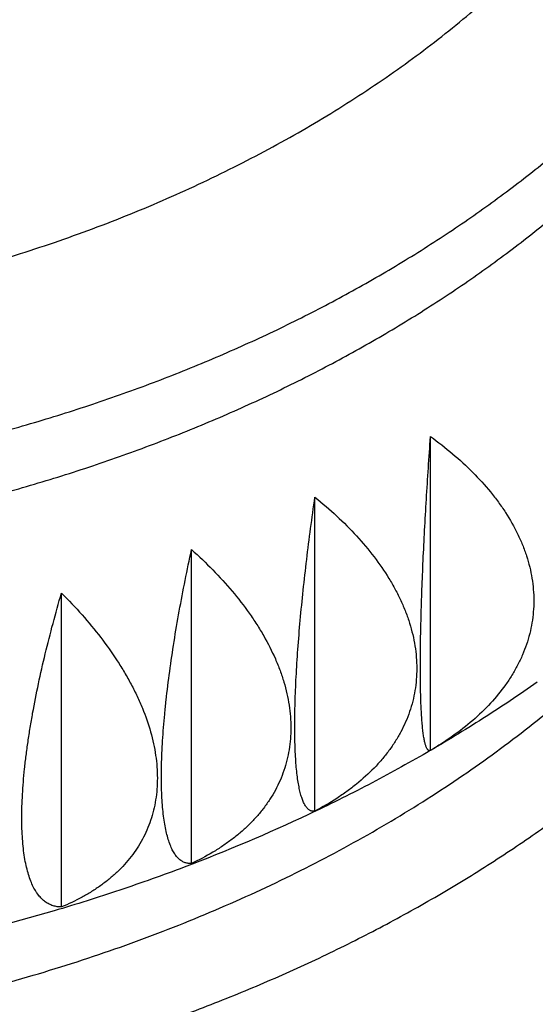
# Model space of a CAD drawing. Units: inches. Extents: x 0 to 11, y 0 to 8.5.
# Drawn here: x 5 to 5, y 3.7 to 3.9 of the extents above; entities that cross this region are included whole.
import ezdxf

# ---------------------------------------------------------------- set-up
doc = ezdxf.new("R2010")
doc.units = ezdxf.units.IN
doc.header["$LTSCALE"] = 0.605
doc.header["$MEASUREMENT"] = 0
doc.layers.get('0').update_dxf_attribs({"linetype": 'CONTINUOUS'})

msp = doc.modelspace()

# ---------------------------------------------------------------- linework, layer by layer
at = {"color": 7, "linetype": 'CONTINUOUS'}
for p, q in [((5.0081229737, 3.7765995231), (5.0081229737, 3.8167815309)), ((4.9933140929, 3.7688333591), (4.9933140929, 3.8090153669)), ((4.9774999973, 3.7621309738), (4.9774999973, 3.8023129816)), ((4.9608329853, 3.756556915), (4.9608329853, 3.7967389228))]:
    msp.add_line(p, q, dxfattribs=at)
for points, knots in [([(4.8889363354, 3.3254857869), (4.9079006052, 3.3254857869), (4.936335004, 3.3264038303), (4.9740674939, 3.3294658221), (5.0021684763, 3.3326717898), (5.0300325396, 3.3367822434), (5.0576022264, 3.3417886596), (5.0848198039, 3.3476805972), (5.111628513, 3.3544457866), (5.1379723863, 3.3620701379), (5.1637964449, 3.3705377765), (5.1890467907, 3.3798310761), (5.213670724, 3.3899306971), (5.2376168509, 3.4008156284), (5.2608351884, 3.4124632325), (5.2832772679, 3.4248492944), (5.3048962304, 3.437948071), (5.3256469297, 3.4517323545), (5.3454859907, 3.466173496), (5.3643720117, 3.4812415854), (5.3822652186, 3.4969050717), (5.3963750631, 3.5104823438), (5.4071230082, 3.5216112789), (5.4174251338, 3.5328205157), (5.4296257086, 3.5471388408), (5.4409776729, 3.5619541978), (5.4494711306, 3.5740164524), (5.4575118086, 3.5861216558), (5.4668339486, 3.6014956615), (5.4752103824, 3.6172653657), (5.481287547, 3.630028643), (5.4855212507, 3.6396417216), (5.4894429941, 3.6493207929), (5.4930507635, 3.6590608779), (5.4963426462, 3.6688568578), (5.4993169117, 3.6787036115), (5.5019719913, 3.6885959822), (5.5043064854, 3.6985287897), (5.5063191621, 3.7084968309), (5.5080089594, 3.7184948827), (5.509374985, 3.7285177054), (5.5104165175, 3.7385600452), (5.5111330066, 3.7486166371), (5.5115240738, 3.7586822081), (5.5115895123, 3.7687514802), (5.5113292877, 3.778819173), (5.5107435373, 3.7888800074), (5.5098325708, 3.7989287078), (5.5085968693, 3.8089600058), (5.5070370857, 3.8189686426), (5.5051540435, 3.8289493727), (5.5029487368, 3.8388969657), (5.5004223292, 3.8488062104), (5.4975761532, 3.8586719167), (5.494411709, 3.8684889192), (5.4909306648, 3.8782520776), (5.48713485, 3.8879562892), (5.4830262774, 3.8975964531), (5.4786070515, 3.9071676185), (5.4722831196, 3.9198718515), (5.4636017509, 3.9355600071), (5.452018131, 3.9539643899), (5.4414246752, 3.9689149235), (5.4323838777, 3.9806584191), (5.4228916138, 3.9923439995), (5.4103155073, 4.0066566211), (5.3969361162, 4.020435478), (5.3857116144, 4.0311918842), (5.3740488553, 4.0418494115), (5.3588259173, 4.0548088178), (5.3396508292, 4.0696924529), (5.3195346392, 4.0839402787), (5.298519656, 4.0975224727), (5.276649709, 4.1104108885), (5.2539704893, 4.1225787292), (5.2305293411, 4.1340007089), (5.2063751983, 4.1446530776), (5.1815584756, 4.1545136798), (5.156130971, 4.1635619993), (5.1301457466, 4.1717792059), (5.1036570635, 4.1791481891), (5.0767201024, 4.1856536209), (5.0493914799, 4.1912818912), (5.0309964386, 4.1944333918), (5.0217490345, 4.1958610971)], [0, 0, 0, 0, 0.0367423476, 0.0550680242, 0.0733364967, 0.0915291679, 0.1096278447, 0.1276148415, 0.1454730838, 0.1631862139, 0.1807386977, 0.1981159323, 0.215304357, 0.2322915645, 0.2490664141, 0.2656191469, 0.281941501, 0.2980268272, 0.3138702044, 0.3294685525, 0.3448207412, 0.3599276928, 0.3673906389, 0.3747936124, 0.3894215209, 0.4038201389, 0.4109371178, 0.4180006896, 0.4319728096, 0.4457523859, 0.4525758809, 0.4593577393, 0.4661004014, 0.4728064329, 0.4794785188, 0.4861194571, 0.4927321505, 0.4993195986, 0.5058848889, 0.5124311863, 0.5189617236, 0.52547979, 0.5319887196, 0.5384918798, 0.544992659, 0.5514944544, 0.5580006593, 0.5645146511, 0.5710397787, 0.5775793509, 0.5841366242, 0.5907147923, 0.597316975, 0.6039462082, 0.6106054348, 0.6172974957, 0.6240251222, 0.6307909286, 0.6375974065, 0.6444469184, 0.6582824146, 0.6723150548, 0.6865587264, 0.6937640257, 0.7010262186, 0.715724279, 0.7306610346, 0.7382209944, 0.745842174, 0.7612679798, 0.7769398176, 0.7928559629, 0.8090127732, 0.8254047988, 0.8420248961, 0.8588643433, 0.875912956, 0.893159203, 0.9105903201, 0.9281924232, 0.9459506196, 0.9638491174, 0.9818713336, 1, 1, 1, 1]), ([(4.8889363354, 3.3580553894), (4.9070530778, 3.3580553894), (4.9342167947, 3.3589295734), (4.9702642007, 3.3618452677), (4.9971114566, 3.3648981148), (5.0237338365, 3.3688123194), (5.0500767977, 3.3735798172), (5.0760855328, 3.3791907296), (5.1017061538, 3.3856334473), (5.1268855192, 3.3928946383), (5.1515714195, 3.4009592817), (5.1757126651, 3.409810698), (5.1992591964, 3.4194305856), (5.2221621856, 3.4297990602), (5.2443741362, 3.4408946968), (5.26584898, 3.4526945759), (5.2865421681, 3.4651743302), (5.3064107674, 3.4783082036), (5.3254135164, 3.4920690743), (5.3435110164, 3.5064286233), (5.3606654034, 3.5213569776), (5.3741999411, 3.5342981478), (5.3845146312, 3.5449065937), (5.3944051221, 3.5555924229), (5.4061247777, 3.5692432364), (5.417038815, 3.583369433), (5.4252111135, 3.5948718017), (5.4329522864, 3.6064158831), (5.4419360225, 3.6210785819), (5.45002166, 3.6361210838), (5.4558968504, 3.6482973434), (5.4599946859, 3.6574688805), (5.4637958441, 3.6667041273), (5.4672983855, 3.6759983636), (5.4705004656, 3.6853467372), (5.4734004122, 3.6947443927), (5.475996706, 3.7041864407), (5.4782879873, 3.7136679692), (5.4802730552, 3.7231840439), (5.481950869, 3.7327297111), (5.4833205487, 3.7423000009), (5.4843813756, 3.7518899293), (5.4851327931, 3.7614945015), (5.4855744067, 3.7711087141), (5.4857059846, 3.7807275587), (5.4855274576, 3.7903460239), (5.4850389195, 3.7999590986), (5.4842406268, 3.8095617748), (5.4831329985, 3.8191490505), (5.481716616, 3.8287159322), (5.4799922222, 3.8382574379), (5.4779607216, 3.8477685999), (5.4756231791, 3.8572444674), (5.4729808199, 3.8666801092), (5.4700350276, 3.8760706168), (5.4667873454, 3.8854111046), (5.463239469, 3.8946967221), (5.459393268, 3.9039226197), (5.4552506991, 3.9130840902), (5.4493160238, 3.9252461445), (5.4411567467, 3.9402692083), (5.4302513958, 3.9579012742), (5.4202645059, 3.9722310966), (5.4117341084, 3.9834907901), (5.4027735609, 3.9946970545), (5.3908933011, 4.0084280276), (5.378243016, 4.0216546557), (5.3676242313, 4.0319844095), (5.3565871106, 4.0422222038), (5.3421733772, 4.0546775369), (5.3240062005, 4.0689926061), (5.3049364488, 4.0827070386), (5.2850039762, 4.0957923122), (5.2642500885, 4.1082214863), (5.242717867, 4.1199688865), (5.2204519734, 4.131010259), (5.1974985859, 4.1413227949), (5.1739053167, 4.1508851821), (5.1497210449, 4.1596776647), (5.1249960921, 4.1676820236), (5.0997810748, 4.1748818516), (5.0654673329, 4.1834164926), (5.0393220936, 4.1885225605), (5.0217488406, 4.1913594285)], [0, 0, 0, 0, 0.0367621702, 0.0550980267, 0.073377016, 0.0915806473, 0.1096908287, 0.1276899699, 0.1455610838, 0.1632878915, 0.1808549267, 0.1982476435, 0.2154525244, 0.2324571908, 0.2492505152, 0.2658227341, 0.2821655618, 0.2982723056, 0.3141379788, 0.3297594128, 0.3451353647, 0.3602666196, 0.3677418647, 0.3751572091, 0.3898099877, 0.4042334525, 0.411362767, 0.4184385782, 0.432434769, 0.4462376238, 0.4530723641, 0.4598651603, 0.4666184152, 0.4733346569, 0.4800165329, 0.4866668036, 0.4932883352, 0.4998840913, 0.5064571243, 0.5130105656, 0.5195476158, 0.5260715337, 0.5325856251, 0.5390932314, 0.5455977173, 0.5521024589, 0.5586108314, 0.5651261967, 0.5716518915, 0.5781912154, 0.5847474189, 0.5913236929, 0.5979231575, 0.6045488523, 0.6112037265, 0.617890631, 0.6246123094, 0.6313713917, 0.6381703872, 0.6450116793, 0.6588286188, 0.6728400564, 0.6870601212, 0.6942527986, 0.7015018705, 0.7161723374, 0.7310799543, 0.7386248646, 0.7462307278, 0.7616252617, 0.7772652533, 0.7931493104, 0.8092741228, 0.8256345707, 0.8422238368, 0.8590335196, 0.8760537483, 0.8932732968, 0.9106796962, 0.9282593477, 0.9459976315, 0.9638790164, 1, 1, 1, 1]), ([(4.8889363354, 3.3183485308), (4.9034157912, 3.3183485308), (4.9251296611, 3.3188784638), (4.954003226, 3.3206455319), (4.982722629, 3.3231121082), (5.0183364568, 3.3275001063), (5.053562854, 3.3336359448), (5.0813546088, 3.3395760581), (5.1086950325, 3.3461563317), (5.1356080263, 3.3537472139), (5.1620078605, 3.362346406), (5.1814168223, 3.3692525316), (5.2004769574, 3.3766284092), (5.2191657653, 3.3844653352), (5.2374609346, 3.3927539792), (5.2553405796, 3.4014844318), (5.2727837225, 3.4106465097), (5.2953078216, 3.423353757), (5.3170072842, 3.4369385047), (5.3377798656, 3.4513835007), (5.3527384002, 3.4625296948), (5.3671438169, 3.4740346536), (5.3809791649, 3.4858848721), (5.3942278593, 3.4980662247), (5.4068740892, 3.5105642475), (5.4189027309, 3.5233640868), (5.4302993972, 3.5364505291), (5.4410504407, 3.5498080192), (5.4511429764, 3.5634206733), (5.4605648951, 3.5772722977), (5.4693048747, 3.591346408), (5.4773524015, 3.605626242), (5.4846977763, 3.6200947823), (5.4913321322, 3.6347347715), (5.4972474482, 3.6495287311), (5.5024365555, 3.6644589829), (5.5068931589, 3.6795076662), (5.5106118386, 3.6946567617), (5.5135880656, 3.7098881118), (5.5158182125, 3.7251834446), (5.5172995531, 3.7405243984), (5.5180302798, 3.7558925461), (5.5180094979, 3.7712694222), (5.5172372321, 3.7866365483), (5.5157144289, 3.8019754602), (5.5134429464, 3.8172677338), (5.5104255602, 3.8324950117), (5.5066659492, 3.8476390279), (5.5021686903, 3.8626816314), (5.4969392531, 3.8776048116), (5.4909839812, 3.8923907171), (5.4843100901, 3.90702168), (5.4769256492, 3.9214802343), (5.4688395705, 3.9357491343), (5.4600615992, 3.9498113773), (5.450602295, 3.9636502147), (5.4404730193, 3.9772491812), (5.4296859405, 3.9905920864), (5.4182539287, 4.003663117), (5.4061908879, 4.016446533), (5.3977889149, 4.0247166001), (5.393489656, 4.0287995243)], [0, 0, 0, 0, 0.0377312568, 0.0565701915, 0.0753754991, 0.1128382778, 0.1500358144, 0.1685104088, 0.1868877696, 0.2233090902, 0.2413377938, 0.2592325571, 0.2769852427, 0.2945882022, 0.3120343145, 0.3293170234, 0.3464303756, 0.3633690603, 0.3967005363, 0.4130903507, 0.4292914446, 0.4453022939, 0.461122243, 0.4767515403, 0.4921913696, 0.5074438795, 0.5225122093, 0.5374005094, 0.5521139571, 0.5666587655, 0.5810421844, 0.5952724933, 0.6093589833, 0.6233119295, 0.6371425504, 0.6508629554, 0.6644860798, 0.6780256063, 0.6914958744, 0.7049117787, 0.7182886556, 0.7316421632, 0.7449881533, 0.7583425404, 0.7717211688, 0.7851396822, 0.7986133958, 0.812157176, 0.8257853289, 0.8395114979, 0.8533485747, 0.867308621, 0.8814028043, 0.8956413463, 0.9100334827, 0.9245874366, 0.9393104004, 0.9542085299, 0.9692869454, 0.9845497408, 1, 1, 1, 1]), ([(4.8889363354, 3.8300867128), (4.8925966757, 3.8300867128), (4.8999102202, 3.8302613828), (4.9108337714, 3.8310465063), (4.9216578771, 3.8323510871), (4.9323329254, 3.8341692073), (4.9428104047, 3.8364926243), (4.9530425961, 3.8393108084), (4.962982931, 3.8426109968), (4.9725861615, 3.8463782548), (4.9818085802, 3.8505955556), (4.9906081825, 3.855243838), (4.9989449523, 3.8603021877), (5.0067806555, 3.8657476127), (5.0128992877, 3.8706164891), (5.0175044015, 3.8746830988), (5.0218606777, 3.8788083207), (5.0269372565, 3.8841545654), (5.0315464076, 3.8897987805), (5.0348987957, 3.8944382698), (5.0372321425, 3.8979561165), (5.039396035, 3.901527833), (5.0413880223, 3.9051493948), (5.0432057948, 3.9088166547), (5.0448472543, 3.9125254266), (5.0463104998, 3.916271469), (5.0475938345, 3.9200504947), (5.0486957674, 3.9238581747), (5.0496150163, 3.9276901428), (5.0503505097, 3.9315420013), (5.0509013897, 3.9354093259), (5.0512670126, 3.9392876717), (5.051446951, 3.9431725789), (5.0514409946, 3.9470595787), (5.0512491502, 3.9509441995), (5.0508716422, 3.9548219727), (5.0503089119, 3.9586884395), (5.0495616165, 3.9625391559), (5.0486306281, 3.9663696994), (5.0475170316, 3.9701756739), (5.0462221227, 3.9739527157), (5.0447474053, 3.9776964982), (5.0430945903, 3.9814027363), (5.0412655882, 3.9850671958), (5.0392625229, 3.9886856778), (5.0370876676, 3.9922540997), (5.0339448331, 3.9969658259), (5.0295906372, 4.0027103435), (5.0257450058, 4.0070509225), (5.0237240994, 4.0091729817)], [0, 0, 0, 0, 0.037722675, 0.0753593351, 0.1128249145, 0.1500363539, 0.1869135684, 0.2233804692, 0.259365999, 0.2948051876, 0.3296402335, 0.3638216085, 0.3973091829, 0.4300733581, 0.4620961921, 0.4778297799, 0.4933772199, 0.5239155241, 0.5537389863, 0.5683969113, 0.5828918218, 0.5972309381, 0.6114224414, 0.6254754553, 0.6394000175, 0.6532070406, 0.6669082612, 0.6805161787, 0.694043981, 0.7075054609, 0.7209149205, 0.7342870677, 0.747636905, 0.7609796118, 0.7743304246, 0.7877045153, 0.8011168707, 0.8145821761, 0.8281147041, 0.8417282113, 0.855435844, 0.8692500546, 0.883182529, 0.897244125, 0.9114448226, 0.925793686, 0.9402988352, 0.9698000135, 1, 1, 1, 1]), ([(5.4085120933, 3.9934103652), (5.4120557691, 3.9893667828), (5.4189563925, 3.9811961652), (5.4287828881, 3.9686311982), (5.4380143088, 3.9558417715), (5.4466402349, 3.942842167), (5.4546511333, 3.9296466334), (5.4620380874, 3.9162697177), (5.4687928725, 3.9027261543), (5.4749079579, 3.8890308804), (5.4803765114, 3.8751990094), (5.485192417, 3.8612458205), (5.4893502772, 3.8471867401), (5.4928454259, 3.8330373258), (5.4956739355, 3.8188132485), (5.4978326215, 3.8045302739), (5.4993190539, 3.7902042438), (5.500131554, 3.7758510553), (5.5002692084, 3.7614866415), (5.4997318581, 3.7471269499), (5.4985201134, 3.7327879217), (5.4966353368, 3.7184854717), (5.4940796566, 3.704235466), (5.4908559465, 3.6900537044), (5.4869678348, 3.675955898), (5.4824196854, 3.6619576535), (5.4772165996, 3.6480744524), (5.4713644011, 3.634321636), (5.464869631, 3.6207143877), (5.4577395367, 3.6072677173), (5.4499820613, 3.5939964463), (5.4416058365, 3.5809151919), (5.4326201655, 3.5680383538), (5.4230350251, 3.5553801012), (5.4128610215, 3.5429543431), (5.402109481, 3.5307747901), (5.3907920754, 3.518854633), (5.3748732502, 3.5032348858), (5.3579526816, 3.4882822961), (5.3401254598, 3.4740275577), (5.3214283008, 3.4600416935), (5.3018612713, 3.4468080311), (5.2815136866, 3.4343437512), (5.2603762, 3.4222403595), (5.2385071054, 3.4109562116), (5.2159895598, 3.4005002771), (5.192791677, 3.3904916068), (5.1690049279, 3.3813540293), (5.1447069516, 3.3730917389), (5.1198633438, 3.3653510707), (5.0881715494, 3.3567894807), (5.0493860351, 3.3483483563), (5.0098948115, 3.3417442809), (4.9698717744, 3.3370063431), (4.9294938468, 3.3341552456), (4.9024639949, 3.3335209757), (4.8889363354, 3.3335209757)], [0, 0, 0, 0, 0.014985191, 0.0297991714, 0.0444470614, 0.0589349031, 0.0732696575, 0.0874591973, 0.101512289, 0.1154385672, 0.1292484982, 0.1429533346, 0.1565650578, 0.1700963113, 0.183560323, 0.1969708181, 0.2103419242, 0.2236880679, 0.2370238673, 0.2503640201, 0.2637231905, 0.2771158966, 0.2905564005, 0.3040586036, 0.3176359477, 0.3313013243, 0.3450669938, 0.3589445132, 0.3729446758, 0.3870774603, 0.4013519909, 0.4157765073, 0.4303583441, 0.4451039182, 0.460018726, 0.4751073445, 0.4903734418, 0.5058197899, 0.5372554751, 0.5532505528, 0.5694284355, 0.6023224966, 0.6190376692, 0.6359258622, 0.670200669, 0.6875806612, 0.7051135689, 0.7406089625, 0.7585603731, 0.7766363749, 0.8131264345, 0.8500130559, 0.8872224881, 0.9246772604, 0.9622971273, 1, 1, 1, 1]), ([(4.8889363354, 3.8088735094), (4.8947391811, 3.8088735094), (4.9034391619, 3.8091749577), (4.9149759135, 3.8101805298), (4.9263882368, 3.8115798933), (4.9376597498, 3.8135713732), (4.9487243428, 3.8161543831), (4.9568522439, 3.8183699277), (4.9648166991, 3.8208646614), (4.9725987346, 3.8236326468), (4.9801795946, 3.8266672379), (4.9875410644, 3.8299611691), (4.99466544, 3.8335065525), (5.0015355899, 3.8372949007), (5.0081349884, 3.8413171509), (5.0144477558, 3.845563684), (5.0204586953, 3.850024347), (5.0261533248, 3.8546884808), (5.031517911, 3.8595449413), (5.0365395004, 3.8645821247), (5.0412059444, 3.8697879955), (5.0455059295, 3.8751501077), (5.0494290024, 3.8806556316), (5.0529655917, 3.8862913796), (5.0561070365, 3.8920438279), (5.0588456092, 3.8978991446), (5.0611745378, 3.9038432131), (5.063088036, 3.9098616717), (5.0645813255, 3.9159399004), (5.0656506572, 3.9220632286), (5.0662933391, 3.9282163428), (5.0664363354, 3.9323308746), (5.0664363354, 3.9343849631)], [0, 0, 0, 0, 0.0726233712, 0.1088314696, 0.1449094298, 0.2164959612, 0.2519351517, 0.2870830856, 0.3219035083, 0.3563623332, 0.3904279308, 0.4240714182, 0.4572669564, 0.4899920527, 0.5222278605, 0.5539594853, 0.5851762875, 0.6158721741, 0.6460458849, 0.6757012553, 0.7048474474, 0.7334991456, 0.7616766923, 0.7894061518, 0.8167192895, 0.8436534413, 0.8702512602, 0.8965603323, 0.922632646, 0.9485239222, 0.9742928149, 1, 1, 1, 1]), ([(4.8889363354, 3.8009826072), (4.8947391811, 3.8009826072), (4.9034391618, 3.8012840554), (4.9149759135, 3.8022896275), (4.9263882368, 3.803688991), (4.9376597498, 3.8056804709), (4.9487243428, 3.8082634808), (4.9568522439, 3.8104790254), (4.9648166991, 3.8129737592), (4.9725987346, 3.8157417445), (4.9801795946, 3.8187763357), (4.9875410644, 3.8220702669), (4.99466544, 3.8256156502), (5.0015355899, 3.8294039984), (5.0081349884, 3.8334262487), (5.0144477558, 3.8376727817), (5.0204586953, 3.8421334447), (5.0261533248, 3.8467975786), (5.031517911, 3.8516540391), (5.0365395004, 3.8566912225), (5.0412059444, 3.8618970932), (5.0455059295, 3.8672592055), (5.0494290024, 3.8727647293), (5.0529655917, 3.8784004773), (5.0561070365, 3.8841529257), (5.0588456092, 3.8900082423), (5.0611745378, 3.8959523109), (5.063088036, 3.9019707694), (5.0645813254, 3.9080489981), (5.0656506569, 3.9141723249), (5.0662933395, 3.9203254389), (5.0664363354, 3.9244399709), (5.0664363354, 3.9264940608)], [0, 0, 0, 0, 0.0726233712, 0.1088314695, 0.1449094298, 0.2164959612, 0.2519351517, 0.2870830856, 0.3219035083, 0.3563623331, 0.3904279307, 0.4240714181, 0.4572669564, 0.4899920527, 0.5222278604, 0.5539594853, 0.5851762875, 0.6158721741, 0.6460458848, 0.6757012552, 0.7048474474, 0.7334991455, 0.7616766922, 0.7894061517, 0.8167192895, 0.8436534412, 0.8702512601, 0.8965603322, 0.922632646, 0.9485239203, 0.9742927971, 1, 1, 1, 1]), ([(5.5409499595, 3.8634772298), (5.5452171402, 3.8584388184), (5.5535205579, 3.8482619907), (5.5653244994, 3.8326253263), (5.5763934329, 3.8167211613), (5.5867150251, 3.8005670083), (5.5962780339, 3.7841803287), (5.6050719565, 3.7675789331), (5.6130871394, 3.7507808545), (5.6203147684, 3.7338043613), (5.6267468798, 3.7166679272), (5.632376379, 3.6993902189), (5.6371970449, 3.6819900722), (5.6412035415, 3.6644864729), (5.6443914311, 3.6468985359), (5.6467571742, 3.6292454811), (5.6482981451, 3.6115466118), (5.6490126311, 3.5938212895), (5.6488998361, 3.57608891), (5.6479598881, 3.5583688781), (5.6461938298, 3.5406805825), (5.6436036248, 3.5230433715), (5.6401921497, 3.5054765277), (5.6359631862, 3.4879992452), (5.630921422, 3.4706306051), (5.6250724321, 3.4533895551), (5.6184226778, 3.4362948867), (5.6109794935, 3.4193652153), (5.6027510722, 3.4026189619), (5.5937464623, 3.386074331), (5.5839755464, 3.3697492966), (5.5734490351, 3.3536615814), (5.5621784533, 3.3378286395), (5.5501761227, 3.322267643), (5.537455154, 3.3069954581), (5.5240294325, 3.2920286403), (5.5099135786, 3.2773833911), (5.4951230443, 3.2630756307), (5.4796736666, 3.2491206466), (5.4580982267, 3.2309029335), (5.4353818449, 3.2135624057), (5.4116373805, 3.1971271563), (5.3931605509, 3.1851553872), (5.3741362607, 3.173621188), (5.3545848113, 3.1625367843), (5.3345275462, 3.151914265), (5.3139862297, 3.1417651224), (5.2929831825, 3.1321003662), (5.2715412235, 3.1229304739), (5.2496836283, 3.1142653842), (5.2274342028, 3.1061145152), (5.2048168771, 3.0984866308), (5.1741102012, 3.0889958919), (5.1428640867, 3.0806204999), (5.1111680231, 3.0733625805), (5.0789962065, 3.0668158617), (5.0382697278, 3.060055522), (4.9971359705, 3.0552214371), (4.9639887658, 3.0525050126), (4.9306794799, 3.0505594625), (4.9056358285, 3.0499759855), (4.8889363354, 3.0499759855)], [0, 0, 0, 0, 0.0149026467, 0.0296375282, 0.0442100958, 0.058626702, 0.0728945967, 0.0870219151, 0.1010176575, 0.1148916602, 0.1286545564, 0.1423177274, 0.155893243, 0.1693937929, 0.1828326074, 0.1962233696, 0.2095801205, 0.2229171564, 0.2362489231, 0.2495899063, 0.2629545218, 0.2763570067, 0.2898113142, 0.3033310133, 0.3169291951, 0.3306183876, 0.3444104796, 0.3583166536, 0.3723473302, 0.3865121209, 0.4008197929, 0.4152782416, 0.4298944728, 0.4446745939, 0.4596238101, 0.4747464298, 0.4900458739, 0.5055246906, 0.5211845743, 0.5370263874, 0.5692511404, 0.5856359851, 0.6021984195, 0.6189355572, 0.6358438536, 0.6529191375, 0.6701566431, 0.6875510427, 0.7050964778, 0.7227865918, 0.7406145612, 0.7585731269, 0.7766546253, 0.8131511004, 0.8315518258, 0.8500413905, 0.8872472096, 0.9246948669, 0.9434860337, 0.9623078214, 1, 1, 1, 1]), ([(4.8889363354, 3.7275368841), (4.8948931949, 3.7275368841), (4.9038243854, 3.7278353843), (4.9156722651, 3.7288310711), (4.927401251, 3.730217257), (4.9389956411, 3.7321905019), (4.9503924508, 3.7347502896), (4.9587768911, 3.736947272), (4.9670049617, 3.7394222303), (4.9750584266, 3.7421696805), (4.9829192277, 3.7451834852), (4.9905697927, 3.7484569285), (4.9979930074, 3.7519827136), (5.0051722594, 3.7557529815), (5.0120915071, 3.7597593547), (5.0187351849, 3.7639928423), (5.0250887116, 3.768444283), (5.0330863383, 3.7746044832), (5.0405264878, 3.7812063181), (5.0473236529, 3.788221879), (5.0520255842, 3.7936046134), (5.0563622165, 3.7991390981), (5.06032393, 3.8048131746), (5.063901687, 3.8106141485), (5.067087356, 3.8165290762), (5.0698736508, 3.822544718), (5.0722541731, 3.8286475918), (5.0742234314, 3.8348239482), (5.0757768685, 3.8410599666), (5.0769108398, 3.8473411821), (5.0773862796, 3.8515572727), (5.0775528341, 3.8536651756)], [0, 0, 0, 0, 0.072157804, 0.1081409465, 0.1440037395, 0.2152024118, 0.2504737007, 0.2854748272, 0.3201717935, 0.3545324643, 0.38852681, 0.4221271564, 0.4553084406, 0.4880484648, 0.5203281581, 0.5521318382, 0.5834474691, 0.614266923, 0.674388281, 0.7037131606, 0.7325531819, 0.7609231402, 0.7888428936, 0.816337403, 0.843436702, 0.87017577, 0.8965943055, 0.9227363886, 0.9486500209, 0.9743865528, 1, 1, 1, 1]), ([(5.0081229737, 3.7765995231), (5.0081001897, 3.7765878098), (5.0080538403, 3.7765696033), (5.0079802815, 3.7765626758), (5.0079081226, 3.7765791035), (5.0078388989, 3.7766184084), (5.0077725603, 3.7766796286), (5.0077085208, 3.7767627052), (5.0076464344, 3.7768680321), (5.0075861755, 3.7769960691), (5.007527737, 3.7771472342), (5.0074711603, 3.7773218889), (5.007416505, 3.7775203471), (5.0073638404, 3.7777428819), (5.0073132276, 3.7779897299), (5.0072457826, 3.7783673478), (5.0071686581, 3.7789019175), (5.0070885232, 3.7796188463), (5.0070179891, 3.7804354911), (5.0069574985, 3.7813515319), (5.0069074732, 3.7823659759), (5.0068682584, 3.7834770946), (5.006840136, 3.7846824263), (5.0068233045, 3.7859787825), (5.0068159154, 3.7878774665), (5.0068375102, 3.7904442446), (5.0069073043, 3.7937294922), (5.0070201327, 3.7972532809), (5.0071733434, 3.800965747), (5.00736362, 3.8048177524), (5.0075872202, 3.8087634181), (5.0078402562, 3.8127618302), (5.0080260676, 3.8154399008), (5.0081229737, 3.8167815309)], [0, 0, 0, 0, 0.0018912399, 0.0036332325, 0.0053732954, 0.0072669896, 0.0094436964, 0.0119954531, 0.0149843628, 0.0184527911, 0.0224308718, 0.0269409997, 0.0320004626, 0.0376230751, 0.0438199556, 0.0506002821, 0.0659386733, 0.0836813607, 0.1038496217, 0.1264450772, 0.1514499614, 0.1788271259, 0.2085201307, 0.2404536953, 0.2745347343, 0.348686369, 0.4299404648, 0.5171115739, 0.608952324, 0.7042361891, 0.8018225344, 0.9006986618, 1, 1, 1, 1]), ([(5.0081229737, 3.8167815309), (5.0090937484, 3.816076636), (5.0109607108, 3.8146194704), (5.0135389722, 3.8122548781), (5.0154570251, 3.810147377), (5.0168189948, 3.808394696), (5.0180375523, 3.8066354017), (5.0190824654, 3.8048060755), (5.0199228483, 3.8029212734), (5.020439967, 3.8015045516), (5.0208460084, 3.8000766045), (5.0211382386, 3.7986419319), (5.0213145784, 3.7972053448), (5.0213737364, 3.7957717817), (5.0213152441, 3.7943462473), (5.0211394925, 3.7929337049), (5.0208477132, 3.7915389761), (5.0204419374, 3.7901666471), (5.0199249267, 3.7888209808), (5.0193000943, 3.7875058733), (5.0185713362, 3.786224748), (5.0174586203, 3.7845533893), (5.015822682, 3.7825629355), (5.0135379805, 3.7803708564), (5.0109566977, 3.7783634114), (5.0090918285, 3.7771680742), (5.0081229737, 3.7765995231)], [0, 0, 0, 0, 0.071752685, 0.14149027, 0.2090045763, 0.2418928513, 0.2741832725, 0.336956899, 0.3675057586, 0.3975298553, 0.4270784519, 0.4562137856, 0.4850101056, 0.5135518746, 0.5419311579, 0.5702443951, 0.5985888041, 0.6270587648, 0.6557425445, 0.6847195941, 0.7140586275, 0.7438165126, 0.8047257836, 0.8677039021, 0.9328133388, 1, 1, 1, 1]), ([(5.5570386146, 3.811788829), (5.5602151455, 3.8068906935), (5.5648316902, 3.7994711514), (5.5706831295, 3.7894316009), (5.5762853591, 3.7793763342), (5.5828735663, 3.7666908645), (5.5901191364, 3.7512654455), (5.5966793642, 3.7356867774), (5.6025476877, 3.7199702295), (5.6077183158, 3.7041311518), (5.6121861157, 3.6881850692), (5.6159466539, 3.672147612), (5.6189961908, 3.6560345134), (5.6213316936, 3.6398615907), (5.6229508343, 3.6236447279), (5.6238520016, 3.607399859), (5.6240342944, 3.5911429498), (5.6234975338, 3.5748899798), (5.6222422519, 3.558656924), (5.6202697033, 3.5424597346), (5.6175818499, 3.5263143237), (5.614181371, 3.5102365438), (5.6100716449, 3.4942421736), (5.6052567582, 3.4783468972), (5.5997414845, 3.4625662931), (5.5935312927, 3.4469158127), (5.5866323247, 3.4314107718), (5.5790514019, 3.4160663293), (5.5707960025, 3.4008974804), (5.5618742672, 3.3859190355), (5.552294976, 3.3711456147), (5.5420675521, 3.3565916267), (5.53120204, 3.3422712647), (5.5197091057, 3.3281984837), (5.5076000214, 3.3143870023), (5.4948866405, 3.3008502614), (5.4815814697, 3.2876014967), (5.4676973138, 3.2746534297), (5.4483280433, 3.2577167975), (5.4279488011, 3.2415299231), (5.4066530724, 3.2261177305), (5.3844578058, 3.2110280922), (5.3613874834, 3.1967663473), (5.3375295901, 3.1833464918), (5.3128628143, 3.1703404617), (5.2874610311, 3.1582244392), (5.2614060609, 3.147005827), (5.2346594826, 3.1362848568), (5.2003764616, 3.1240169276), (5.158174666, 3.1111880564), (5.1149233868, 3.1002472642), (5.070791755, 3.0912372394), (5.0259515947, 3.0841928856), (4.9805773386, 3.0791415725), (4.9348469364, 3.0761029136), (4.9042483849, 3.0754270006), (4.8889363354, 3.0754270006)], [0, 0, 0, 0, 0.0143256334, 0.0214363835, 0.0285134071, 0.0425694688, 0.0565026979, 0.0703220117, 0.0840370001, 0.0976578856, 0.111195475, 0.1246611041, 0.1380665743, 0.151424083, 0.1647461477, 0.1780455248, 0.1913351249, 0.2046279253, 0.2179368813, 0.2312748384, 0.2446544456, 0.2580880723, 0.2715877299, 0.2851649987, 0.298830961, 0.3125961419, 0.3264704579, 0.3404631714, 0.3545828562, 0.3688373668, 0.3832338185, 0.3977785716, 0.4124772237, 0.4273346059, 0.4423547868, 0.4575410774, 0.4728960435, 0.4884215184, 0.5041186208, 0.536024969, 0.5522368088, 0.5686180053, 0.6018760184, 0.6187501565, 0.6357817193, 0.6702964635, 0.6877725981, 0.7053861866, 0.7409984299, 0.7770832073, 0.8135825152, 0.8504339323, 0.8875713826, 0.9249258843, 0.9624262871, 1, 1, 1, 1]), ([(4.9933140929, 3.7688333591), (4.9932669037, 3.7688236331), (4.9931724842, 3.768810457), (4.9930305792, 3.768811466), (4.9928915067, 3.7688341419), (4.992755651, 3.7688788479), (4.9926233079, 3.7689458028), (4.9924946696, 3.7690351535), (4.992369827, 3.769147063), (4.9922488185, 3.7692817401), (4.9921316787, 3.769439438), (4.9920184586, 3.7696204287), (4.9919092286, 3.7698249822), (4.9918040802, 3.7700533535), (4.9917031124, 3.770305772), (4.9916064394, 3.770582439), (4.9915141671, 3.7708835218), (4.9913932321, 3.7713324135), (4.9912558697, 3.7719564682), (4.9911151734, 3.7727812751), (4.9909946105, 3.7737042513), (4.9908949351, 3.7747243778), (4.9908168203, 3.7758399489), (4.9907608053, 3.7770484989), (4.9907272903, 3.7783468396), (4.9907165243, 3.7797310895), (4.9907285991, 3.7811967312), (4.9907634474, 3.7827386856), (4.9908208385, 3.7843514067), (4.9909287753, 3.7866265885), (4.9911190454, 3.7896017731), (4.9914240178, 3.7932987075), (4.9918027801, 3.7971312357), (4.9922478626, 3.8010538856), (4.9927515311, 3.8050261669), (4.9931212737, 3.8076842147), (4.9933140929, 3.8090153669)], [0, 0, 0, 0, 0.0034982494, 0.0068959312, 0.0102659395, 0.0136872487, 0.0172393519, 0.0209969587, 0.0250266435, 0.0293853792, 0.0341207877, 0.0392721635, 0.0448717869, 0.050946255, 0.0575174121, 0.0646033694, 0.0722189648, 0.0803763889, 0.0983523462, 0.1185882104, 0.1411105366, 0.1659208993, 0.1929977264, 0.2222975818, 0.253756401, 0.2872910416, 0.3228010471, 0.3601707369, 0.3992717574, 0.4399657954, 0.525545825, 0.6157138653, 0.7092856303, 0.8051559995, 0.9023413022, 1, 1, 1, 1]), ([(4.9933140929, 3.8090153669), (4.9942718358, 3.8082426961), (4.9961130627, 3.806655443), (4.9986530229, 3.8041136805), (5.0008998999, 3.8014513047), (5.0025108606, 3.799123395), (5.0036090036, 3.7972183443), (5.0043268455, 3.7957869016), (5.0049424746, 3.7943431813), (5.0054520768, 3.7928913439), (5.0058523215, 3.7914358809), (5.0061404817, 3.7899815098), (5.0063145136, 3.7885331253), (5.0063731234, 3.7870957201), (5.0063158193, 3.7856743007), (5.0061429471, 3.7842737921), (5.0058556808, 3.7828989396), (5.0054559882, 3.7815542159), (5.0049465733, 3.7802437373), (5.0043307854, 3.7789712007), (5.0036125078, 3.777739839), (5.00279607, 3.776552422), (5.0018860571, 3.7754111825), (5.0005443507, 3.7739424514), (4.9990417179, 3.7725843719), (4.9974093877, 3.7713385649), (4.9956576759, 3.7701410253), (4.9942680494, 3.7693346228), (4.9933140929, 3.7688333591)], [0, 0, 0, 0, 0.0738655587, 0.1457813744, 0.2154723892, 0.2827132649, 0.315381896, 0.3474006345, 0.3787765649, 0.4095290616, 0.4396908992, 0.4693088642, 0.4984436577, 0.5271689793, 0.5555697139, 0.5837393018, 0.6117764203, 0.6397812852, 0.6678519414, 0.6960808336, 0.7245519888, 0.7533389699, 0.7825036926, 0.8120959916, 0.8726773649, 0.9037370473, 0.9353141704, 1, 1, 1, 1]), ([(4.8889363354, 3.7381628313), (4.8930407246, 3.7381628313), (4.9012410711, 3.7383638778), (4.9134863407, 3.7392675056), (4.9256141367, 3.7407687527), (4.9375658897, 3.7428604465), (4.9492843739, 3.7455325959), (4.9607133564, 3.7487724462), (4.9717980315, 3.7525645451), (4.9824852384, 3.7568908202), (4.9927237207, 3.761730676), (5.0024643611, 3.7670611005), (5.0116604021, 3.7728567724), (5.0202676662, 3.7790902153), (5.0282446819, 3.7857318336), (5.0355530851, 3.7927503762), (5.0421569415, 3.8001118668), (5.0461151389, 3.8052862355), (5.0479604499, 3.8079177567)], [0, 0, 0, 0, 0.0683927684, 0.1366212012, 0.204522888, 0.2719394513, 0.3387185074, 0.4047157249, 0.4697969129, 0.5338401586, 0.5967380101, 0.6583997093, 0.7187534659, 0.7777487358, 0.8353584742, 0.8915812847, 0.9464433489, 1, 1, 1, 1]), ([(4.9774999973, 3.7621309738), (4.9774291524, 3.7621252756), (4.9772881464, 3.7621203506), (4.9770782673, 3.7621336007), (4.9768726934, 3.7621679826), (4.9766716915, 3.762223868), (4.9764755043, 3.7623015921), (4.9762843751, 3.7624014442), (4.9760985201, 3.7625236942), (4.9758521552, 3.7627215686), (4.9755577845, 3.7630322134), (4.9752382863, 3.7634887961), (4.9749446701, 3.76403925), (4.9746778998, 3.7646848162), (4.9744389738, 3.7654264743), (4.9742290543, 3.7662645931), (4.9740492844, 3.7671988869), (4.9739007378, 3.7682283526), (4.9737843575, 3.7693512528), (4.9737009176, 3.7705651103), (4.9736509931, 3.7718667257), (4.9736349422, 3.7732522151), (4.9736528932, 3.7747170674), (4.9737047389, 3.7762562209), (4.9737901412, 3.777864156), (4.9739085439, 3.7795349983), (4.9740591789, 3.7812626339), (4.9743048456, 3.7836635322), (4.9746877774, 3.7867604494), (4.9752514292, 3.7905606943), (4.9759137845, 3.7944452254), (4.9766632966, 3.7983742214), (4.9772132358, 3.8009991537), (4.9774999973, 3.8023129816)], [0, 0, 0, 0, 0.0050604579, 0.0100281188, 0.0149490137, 0.0198735193, 0.0248546354, 0.0299460252, 0.0352004113, 0.0406680095, 0.0524154357, 0.0655210059, 0.0802352305, 0.0967464296, 0.1151915247, 0.1356652466, 0.1582268228, 0.1829046607, 0.2096995986, 0.238587314, 0.2695203985, 0.3024305091, 0.3372305592, 0.3738171021, 0.4120730707, 0.4518706148, 0.4930740072, 0.5355425604, 0.6237021895, 0.7152262195, 0.809058029, 0.9042529729, 1, 1, 1, 1]), ([(4.9774999973, 3.8023129816), (4.9784354867, 3.8014736546), (4.9802334054, 3.7997583957), (4.9827105054, 3.7970432221), (4.9845524162, 3.794676561), (4.9858615103, 3.7927386781), (4.9870317722, 3.7908153606), (4.9880356632, 3.7888463683), (4.988845029, 3.7868444358), (4.9893422217, 3.7853580914), (4.9897327719, 3.7838756831), (4.9900140495, 3.782402029), (4.9901840579, 3.7809421386), (4.990241527, 3.7795010473), (4.9901859538, 3.7780837573), (4.9900176409, 3.7766951435), (4.9897376919, 3.775339863), (4.9893479863, 3.7740222671), (4.9888511307, 3.7727463196), (4.9882503758, 3.7715155323), (4.9875495137, 3.7703329232), (4.9867527694, 3.7692009975), (4.9858646902, 3.7681217488), (4.984890041, 3.7670966828), (4.983833704, 3.766126848), (4.9827006236, 3.765212892), (4.9814956454, 3.7643550468), (4.9797858506, 3.7632773359), (4.9784299402, 3.7625663819), (4.9774999973, 3.7621309738)], [0, 0, 0, 0, 0.0759009133, 0.1499376808, 0.2217733749, 0.2567765615, 0.2911195022, 0.3577013244, 0.3899367452, 0.4214598984, 0.4522865145, 0.4824467785, 0.5119860257, 0.5409647038, 0.5694574548, 0.5975512825, 0.6253428007, 0.6529347765, 0.6804322881, 0.7079387861, 0.7355524773, 0.7633633201, 0.7914508512, 0.8198828453, 0.8487148119, 0.8779901751, 0.9077409669, 0.9379889075, 1, 1, 1, 1]), ([(4.9608329853, 3.756556915), (4.9606470671, 3.7565569292), (4.9603690423, 3.7565762075), (4.9600067082, 3.7566442993), (4.9597423157, 3.7567161182), (4.9594842061, 3.7568093095), (4.9592326171, 3.7569241784), (4.9589878208, 3.7570610307), (4.9586666165, 3.7572759436), (4.9582815179, 3.7576055927), (4.9579359016, 3.7579993048), (4.9576761269, 3.7583568911), (4.9574168161, 3.7587617307), (4.9571161049, 3.7593304122), (4.9567999784, 3.7600924103), (4.9565224009, 3.7609485473), (4.9562848425, 3.7618982943), (4.9560886307, 3.7629405674), (4.9559349557, 3.7640735514), (4.9558247958, 3.765294724), (4.9557588809, 3.7666008562), (4.9557376633, 3.7679880517), (4.955761299, 3.7694518032), (4.9558296369, 3.7709870697), (4.9559422255, 3.7725883684), (4.9560983255, 3.7742498788), (4.9562969287, 3.7759655518), (4.9565367898, 3.7777292175), (4.9568164522, 3.7795346985), (4.9572441124, 3.7820118622), (4.9578690498, 3.7851693682), (4.9587423746, 3.7890009973), (4.9597306079, 3.7928699629), (4.9604552021, 3.7954490616), (4.9608329853, 3.7967389228)], [0, 0, 0, 0, 0.0129640926, 0.0193399845, 0.0256881319, 0.0320463902, 0.0384542216, 0.044952089, 0.0515805718, 0.065378028, 0.0801562589, 0.088000155, 0.096183489, 0.1136625931, 0.1327720731, 0.153641582, 0.1763627392, 0.2009929793, 0.2275588652, 0.2560589025, 0.2864660872, 0.3187304812, 0.3527817525, 0.3885318222, 0.4258777884, 0.4647048894, 0.5048894956, 0.5463020787, 0.5888100362, 0.6322802381, 0.7215829753, 0.8132154277, 0.9062794892, 1, 1, 1, 1]), ([(4.9608329853, 3.7967389228), (4.9617371851, 3.7958346942), (4.9634744824, 3.7939948496), (4.9658651394, 3.7911112251), (4.9676421818, 3.7886203102), (4.9689055992, 3.7865937655), (4.9697617276, 3.78507584), (4.9705299287, 3.7835508869), (4.9714204632, 3.7815381894), (4.9721336818, 3.7795048775), (4.9726425987, 3.7774688697), (4.9729142565, 3.7759764962), (4.9730785631, 3.7745055), (4.973134304, 3.7730609033), (4.9730809769, 3.771647714), (4.9729188471, 3.7702707447), (4.9726489407, 3.7689345538), (4.972273027, 3.7676433607), (4.9717935808, 3.7664009707), (4.9712137106, 3.7652107133), (4.970537065, 3.7640753984), (4.9697677288, 3.7629972952), (4.9689101129, 3.7619781321), (4.9679688467, 3.7610191221), (4.9669486739, 3.7601209982), (4.965854399, 3.7592840772), (4.9646907125, 3.7585082539), (4.9630393143, 3.7575468841), (4.9617300359, 3.756928514), (4.9608329853, 3.756556915)], [0, 0, 0, 0, 0.0778809008, 0.1540014161, 0.2279667204, 0.2640272655, 0.2994079018, 0.3340686766, 0.3679761892, 0.4334158179, 0.4649588086, 0.4957205197, 0.5257294674, 0.5550307222, 0.5836859029, 0.6117722664, 0.6393807535, 0.6666130944, 0.6935781832, 0.7203879402, 0.7471531052, 0.7739793447, 0.8009640286, 0.8281938213, 0.8557432212, 0.8836739696, 0.9120351881, 0.9408641092, 1, 1, 1, 1]), ([(5.0217840181, 3.7853165533), (5.0195003435, 3.78371839), (5.0148415557, 3.7806117185), (5.0076284504, 3.7762433909), (5.0001765707, 3.7721523039), (4.989906183, 3.7670552072), (4.9792547697, 3.7625538684), (4.9682950484, 3.7586521592), (4.9570515688, 3.7551241509), (4.9426487107, 3.7514776817), (4.9249862998, 3.7483441298), (4.9070340153, 3.7464567981), (4.8889363197, 3.7458265051), (4.8708386249, 3.7464568004), (4.852886342, 3.7483441341), (4.8352239339, 3.7514776875), (4.8208210788, 3.7551241571), (4.8095776028, 3.7586521661), (4.7986178854, 3.7625538743), (4.7879664764, 3.7670552125), (4.7776960926, 3.7721523078), (4.7702442157, 3.7762433938), (4.7630311132, 3.7806117196), (4.7583723274, 3.78371839), (4.7560886539, 3.7853165526)], [0, 0, 0, 0, 0.0297295902, 0.0597018823, 0.089917064, 0.12037246, 0.1819669127, 0.2130986241, 0.2444320147, 0.3076269829, 0.3714100108, 0.4356007339, 0.5000000585, 0.564399382, 0.6285900989, 0.6923731187, 0.7555680748, 0.7869014549, 0.8180331558, 0.8796275857, 0.9100829708, 0.9402981428, 0.9702704234, 1, 1, 1, 1]), ([(4.8889363354, 3.3477906967), (4.8987587738, 3.3477906967), (4.9183936516, 3.3481294522), (4.9477803892, 3.3496529469), (4.9770275261, 3.3521880855), (5.006065035, 3.355728849), (5.0348239745, 3.360266833), (5.0632359118, 3.3657912664), (5.0912332828, 3.3722890389), (5.1187495008, 3.3797447343), (5.1457191281, 3.3881406683), (5.1720780273, 3.3974569319), (5.1977635143, 3.4076714403), (5.2227145045, 3.4187599886), (5.2468716564, 3.430696312), (5.2701775071, 3.4434521468), (5.292576615, 3.4569973088), (5.314015648, 3.4712997311), (5.3344436433, 3.4863256731), (5.3538116126, 3.5020393138), (5.3690959291, 3.5157355178), (5.3807408094, 3.5270021374), (5.3918969873, 3.5383681835), (5.4051086139, 3.552929463), (5.4174046564, 3.5680590252), (5.4265990298, 3.5804060101), (5.4331461086, 3.5897439895), (5.4393689346, 3.5991922729), (5.4452638476, 3.6087453114), (5.4508273045, 3.6183973988), (5.4560559787, 3.6281427936), (5.4609467369, 3.6379756905), (5.4654966482, 3.6478902318), (5.4697029836, 3.6578805091), (5.4735632188, 3.6679405666), (5.4770750357, 3.6780644051), (5.4802363239, 3.6882459849), (5.4830451826, 3.69847923), (5.4854999216, 3.7087580313), (5.4875990631, 3.7190762497), (5.4893413428, 3.7294277246), (5.4907257107, 3.7398062587), (5.4917513328, 3.7502056929), (5.492417589, 3.7606196474), (5.4926219606, 3.7675696343), (5.4926641139, 3.7710436614)], [0, 0, 0, 0, 0.0363015085, 0.0725598118, 0.1087319466, 0.1447754783, 0.1806487466, 0.2163111298, 0.2517233092, 0.2868475375, 0.32164791, 0.3560906412, 0.3901443444, 0.4237803172, 0.4569728314, 0.4896994258, 0.5219412026, 0.5536831249, 0.5849143113, 0.6156283251, 0.6458234531, 0.6607284769, 0.6755054395, 0.7046778169, 0.7333569505, 0.7475188303, 0.7615651625, 0.7754992558, 0.7893247701, 0.803045714, 0.8166664404, 0.8301916403, 0.8436263347, 0.8569758646, 0.8702458786, 0.8834423186, 0.8965714029, 0.9096396077, 0.9226536462, 0.9356204453, 0.9485471213, 0.9614409526, 0.9743093521, 0.9871598373, 1, 1, 1, 1]), ([(5.4926863354, 3.7710432966), (5.4926863354, 3.7675504252), (5.4925650125, 3.7605619735), (5.4920192252, 3.7500871712), (5.4911099498, 3.7396249063), (5.4898377407, 3.7291816685), (5.4882033735, 3.7187637243), (5.4862078442, 3.7083773799), (5.4838523682, 3.6980289058), (5.4811383795, 3.6877245517), (5.4780675293, 3.6774705375), (5.4746416852, 3.6672730508), (5.4708629291, 3.6571382429), (5.466733556, 3.6470722249), (5.4622560722, 3.6370810643), (5.4574331932, 3.6271707815), (5.4522678421, 3.6173473458), (5.4467631488, 3.6076166738), (5.4409224413, 3.5979846183), (5.43474927, 3.588456996), (5.4282473056, 3.579039464), (5.4191072143, 3.5665857429), (5.40686745, 3.5513225482), (5.3936972341, 3.5366299838), (5.3825657039, 3.525159885), (5.3709393544, 3.5137884859), (5.3556672089, 3.4999628599), (5.336297644, 3.4840984252), (5.3158519307, 3.4689258349), (5.2943796441, 3.4544816572), (5.2719323904, 3.4408003373), (5.2485642062, 3.4279146176), (5.2243312937, 3.4158553215), (5.1992919301, 3.4046513163), (5.1735063219, 3.3943294298), (5.1470364662, 3.3849143887), (5.1199460029, 3.3764287555), (5.0923000643, 3.3688928728), (5.0641651192, 3.3623248105), (5.035608817, 3.3567403223), (5.0066998113, 3.3521528061), (4.977507648, 3.3485732701), (4.9481023974, 3.3460103041), (4.9185552393, 3.3444700597), (4.8988126915, 3.3441275775), (4.8889363354, 3.3441275775)], [0, 0, 0, 0, 0.0128508898, 0.0257095135, 0.0385835725, 0.0514807034, 0.0644084465, 0.0773742153, 0.0903852671, 0.1034486753, 0.1165713034, 0.1297597807, 0.1430204803, 0.1563594995, 0.1697826417, 0.1832954014, 0.1969029508, 0.210610129, 0.2244214329, 0.2383410105, 0.2523726562, 0.2665198074, 0.2951697914, 0.3243142396, 0.3390779698, 0.3539703542, 0.38414226, 0.4148363099, 0.4460512439, 0.4777809705, 0.5100148494, 0.5427379874, 0.5759315397, 0.609573014, 0.6436365733, 0.6780933366, 0.7129116756, 0.7480575064, 0.7834945767, 0.819184748, 0.8550882744, 0.891164076, 0.9273700106, 0.9636631438, 1, 1, 1, 1])]:
    msp.add_open_spline(points, degree=3, knots=knots, dxfattribs=at)

doc.saveas('drawing.dxf')
